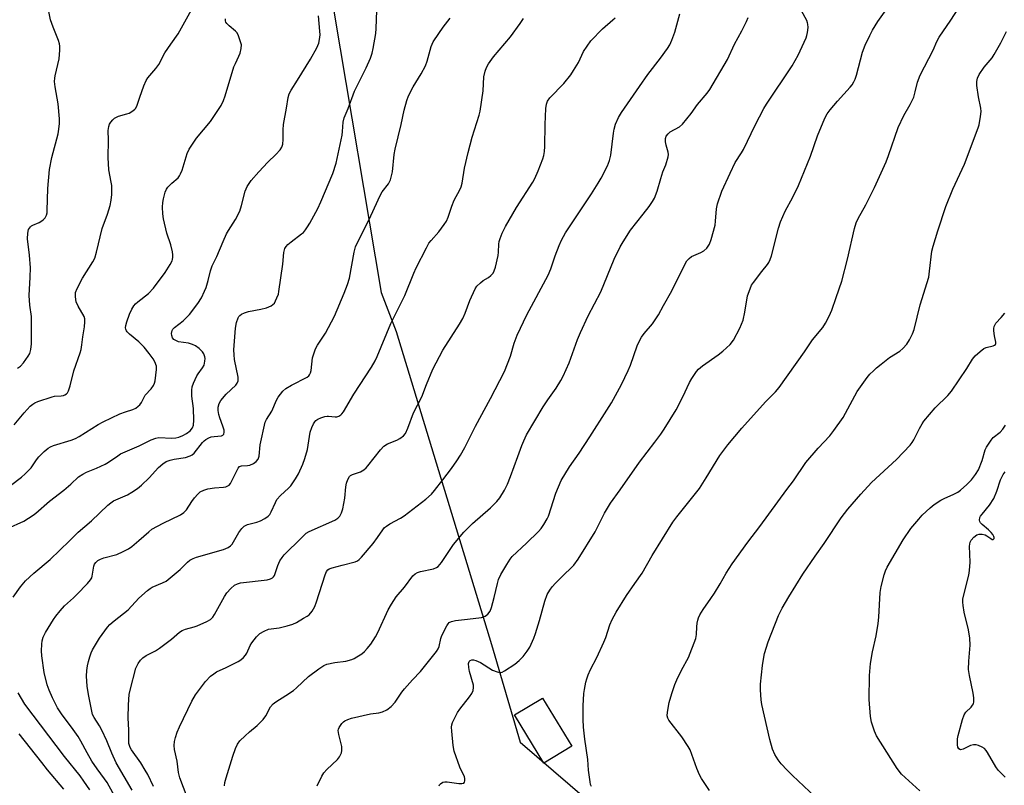
# Model space of a CAD drawing. Units: inches. Extents: x 1309763 to 1315764, y 533447 to 537448.
# Drawn here: x 1311658 to 1312003, y 535995 to 536263 of the extents above; entities that cross this region are included whole.
import ezdxf

# ---------------------------------------------------------------- set-up
doc = ezdxf.new("R2010")
doc.units = ezdxf.units.IN
doc.header["$MEASUREMENT"] = 0
for name, color, linetype in [('BLDG-Footprint', 5, 'Continuous'), ('NTRL-Trees', 3, 'Continuous'), ('Undefined', 1, 'Continuous')]:
    doc.layers.add(name, color=color, linetype=linetype)

msp = doc.modelspace()

# ---------------------------------------------------------------- linework, layer by layer
at = {"layer": 'BLDG-Footprint', "elevation": 485.76}
msp.add_lwpolyline([(1311851.42, 536008.35), (1311841.66, 536002.43), (1311831.42, 536019.31), (1311841.18, 536025.23)], close=True, dxfattribs=at)
at = {"layer": 'NTRL-Trees'}
msp.add_polyline3d([(1312170.96, 536744.28, 0), (1312158.78, 536733.54, 0), (1312113.85, 536693.94, 0), (1312103.13, 536684.49, 0), (1312020.47, 536649.46, 0), (1312008.49, 536639.59, 0), (1311986.71, 536621.63, 0), (1311949.65, 536591.08, 0), (1311862.15, 536554.24, 0), (1311836.97, 536530.34, 0), (1311817.82, 536502.31, 0), (1311815.92, 536432.31, 0), (1311773.19, 536324.43, 0), (1311768.29, 536264.89, 0), (1311784.73, 536167.1, 0), (1311790, 536153.51, 0), (1311823.35, 536043.94, 0), (1311833.33, 536009.78, 0), (1311856.68, 535989.77, 0)], dxfattribs=at)
at = {"layer": 'Undefined'}
for points, elevation in [([(1311858.37, 535994.25), (1311858.02, 535995.02), (1311857.81, 535995.87), (1311857.33, 536000), (1311857.04, 536003.69), (1311856.01, 536010.81), (1311855.56, 536015.1), (1311855.45, 536017.74), (1311855.36, 536022.47), (1311855.62, 536026.78), (1311855.83, 536028.22), (1311856.38, 536030.79), (1311856.69, 536031.92), (1311857.19, 536033.32), (1311858.02, 536035.21), (1311860.21, 536039.4), (1311862.64, 536044.82), (1311863.29, 536046.46), (1311864.77, 536050.83), (1311865.58, 536052.71), (1311866.95, 536055.33), (1311870.58, 536061.06), (1311873.46, 536065.36), (1311876.06, 536068.96), (1311879.51, 536075.06), (1311886.84, 536086.81), (1311888.15, 536088.65), (1311896.14, 536098.59), (1311898.5, 536102.29), (1311903.27, 536110.07), (1311904.26, 536111.53), (1311906.05, 536113.87), (1311910.89, 536119.69), (1311919.24, 536128.94), (1311922.7, 536132.42), (1311924.02, 536133.86), (1311932.85, 536146.43), (1311935.64, 536150.59), (1311939.24, 536154.94), (1311940.24, 536156.36), (1311941.48, 536158.88), (1311942.37, 536160.99), (1311943.98, 536165.37), (1311945.9, 536171.16), (1311947.91, 536178.82), (1311950.4, 536189.51), (1311950.99, 536191.46), (1311951.67, 536192.98), (1311954.36, 536197.76), (1311957.39, 536203.91), (1311961.45, 536212.83), (1311962.28, 536215.02), (1311965.59, 536224.88), (1311967.62, 536229.11), (1311969.83, 536232.93), (1311971.09, 536235.51), (1311971.62, 536237.31), (1311972.37, 536240.7), (1311973.28, 536243.19), (1311977.89, 536251.93), (1311979.18, 536254.96), (1311979.97, 536256.54), (1311984.05, 536262.46), (1311990.28, 536272.11)], 486), ([(1311657.45, 536140.61), (1311658.54, 536141.36), (1311659.61, 536142.51), (1311661.23, 536144.86), (1311661.77, 536145.85), (1311662.15, 536147.17), (1311662.35, 536149.12), (1311662.42, 536157.53), (1311662.34, 536158.7), (1311661.84, 536162.69), (1311661.58, 536166.06), (1311661.94, 536172.52), (1311661.97, 536175.79), (1311661.69, 536180.21), (1311660.96, 536185.9), (1311661.03, 536187.86), (1311661.34, 536189.19), (1311661.97, 536190.1), (1311662.4, 536190.46), (1311662.89, 536190.74), (1311665.07, 536191.59), (1311666.01, 536192.16), (1311666.62, 536192.66), (1311667.16, 536193.24), (1311667.62, 536194.19), (1311667.8, 536194.99), (1311667.88, 536195.87), (1311668.05, 536203.56), (1311668.63, 536210.19), (1311669.51, 536214.41), (1311671.7, 536222.64), (1311671.99, 536224.3), (1311672.19, 536226.22), (1311672.14, 536227.95), (1311671.66, 536233.19), (1311670.6, 536239.06), (1311670.47, 536241.02), (1311670.54, 536242.12), (1311670.68, 536242.98), (1311672.02, 536248.95), (1311672.34, 536251.88), (1311672.34, 536253.33), (1311672.15, 536254.18), (1311671.78, 536255.31), (1311669.95, 536259.93), (1311669.02, 536262.6), (1311667.69, 536268.96)], 462), ([(1311655.96, 536060.49), (1311658.58, 536064.12), (1311660.26, 536066.21), (1311663.14, 536068.94), (1311668.96, 536073.76), (1311675.65, 536080.21), (1311678.7, 536083.3), (1311683.4, 536087.29), (1311689.07, 536092.72), (1311690.13, 536093.58), (1311691.05, 536094.19), (1311695.98, 536096.36), (1311697.53, 536097.25), (1311699.52, 536098.56), (1311700.84, 536099.68), (1311703.54, 536102.25), (1311706.85, 536105.94), (1311708.34, 536107.22), (1311709.5, 536107.97), (1311710.85, 536108.47), (1311712.26, 536108.81), (1311716.22, 536109.36), (1311717.86, 536109.93), (1311718.62, 536110.35), (1311719.25, 536110.89), (1311722.16, 536114.63), (1311722.74, 536115.22), (1311723.42, 536115.73), (1311724.41, 536116.29), (1311725.19, 536116.61), (1311726.26, 536116.81), (1311728.89, 536117.02), (1311729.28, 536117.2), (1311729.69, 536117.61), (1311729.83, 536118.24), (1311729.74, 536119.01), (1311729.36, 536120.35), (1311728.25, 536123.33), (1311727.91, 536124.44), (1311727.66, 536125.87), (1311727.7, 536126.99), (1311728.03, 536128.35), (1311728.6, 536129.33), (1311730.53, 536131.52), (1311733.88, 536134.76), (1311734.37, 536135.43), (1311734.64, 536136.19), (1311734.73, 536136.73), (1311734.71, 536137.55), (1311733.45, 536143.69), (1311733.26, 536145.38), (1311733.18, 536147.06), (1311733.75, 536154.67), (1311734.13, 536156.68), (1311734.63, 536158.33), (1311734.9, 536158.8), (1311735.25, 536159.15), (1311735.89, 536159.59), (1311736.85, 536160.06), (1311738.25, 536160.46), (1311742.67, 536161.29), (1311744.63, 536161.83), (1311746.22, 536162.46), (1311746.84, 536162.91), (1311747.36, 536163.45), (1311747.8, 536164.18), (1311748.26, 536165.23), (1311748.75, 536166.59), (1311748.96, 536167.44), (1311750.35, 536177.08), (1311750.67, 536181.14), (1311751.07, 536182.51), (1311751.49, 536183.25), (1311752.07, 536183.9), (1311753.22, 536184.85), (1311756.88, 536187.61), (1311757.5, 536188.18), (1311758.2, 536189.01), (1311758.99, 536190.12), (1311759.74, 536191.35), (1311762.52, 536196.55), (1311763.66, 536198.86), (1311767.79, 536208.79), (1311768.95, 536212.36), (1311771.03, 536222.18), (1311771.21, 536223.45), (1311771.45, 536226.79), (1311771.79, 536228.31), (1311773.15, 536231.48), (1311775.44, 536237.57), (1311779.5, 536245.7), (1311780.98, 536249.19), (1311781.58, 536250.83), (1311781.96, 536252.54), (1311782.86, 536257.73), (1311783, 536259.51), (1311783.23, 536265.81)], 470), ([(1311656.35, 536120.89), (1311659.75, 536125.07), (1311661.94, 536127.37), (1311662.8, 536128.1), (1311663.49, 536128.53), (1311664.53, 536128.95), (1311669.58, 536130.68), (1311670.45, 536130.85), (1311672.73, 536130.97), (1311673.54, 536131.11), (1311674, 536131.3), (1311674.61, 536131.72), (1311674.94, 536132.07), (1311675.33, 536132.79), (1311675.85, 536134.44), (1311677.2, 536139.71), (1311679.4, 536146.08), (1311679.7, 536147.17), (1311680.03, 536148.81), (1311680.29, 536151.66), (1311680.89, 536155.14), (1311681.09, 536156.86), (1311681.08, 536157.98), (1311680.85, 536158.79), (1311678.75, 536162.34), (1311678.03, 536163.93), (1311677.73, 536165.67), (1311677.72, 536166.44), (1311677.82, 536167.19), (1311678.34, 536168.53), (1311680.26, 536172.2), (1311683.86, 536177.92), (1311684.52, 536179.19), (1311685.17, 536181.31), (1311687.08, 536189.48), (1311688.92, 536194.5), (1311689.84, 536197.55), (1311690.23, 536199.5), (1311690.43, 536201.45), (1311690.44, 536204.53), (1311690.29, 536205.69), (1311689.45, 536210.04), (1311689.14, 536214.35), (1311689.31, 536220.43), (1311689.16, 536223.86), (1311689.4, 536225.26), (1311689.7, 536226.06), (1311690.11, 536226.76), (1311690.81, 536227.55), (1311691.47, 536228.09), (1311692.76, 536228.79), (1311695.77, 536229.64), (1311696.57, 536229.93), (1311697.82, 536230.7), (1311698.48, 536231.26), (1311698.85, 536231.69), (1311699.34, 536232.71), (1311700.23, 536235.52), (1311701.65, 536239.47), (1311702.48, 536241.37), (1311703.13, 536242.29), (1311705.85, 536245.55), (1311706.87, 536246.91), (1311709.03, 536250.96), (1311711.13, 536254.04), (1311713.75, 536257.68), (1311718.35, 536266.02)], 464), ([(1311717.83, 535988.09), (1311714.22, 535997.35), (1311713.81, 535999.18), (1311713.33, 536003.19), (1311712.4, 536007.19), (1311712.33, 536008.62), (1311712.46, 536010.06), (1311712.79, 536011.41), (1311713.39, 536013.28), (1311714.19, 536015.13), (1311718.49, 536024.14), (1311719.75, 536026.33), (1311720.77, 536027.77), (1311723.31, 536031.05), (1311725, 536032.84), (1311726.16, 536033.73), (1311727.15, 536034.37), (1311730.51, 536035.95), (1311734.67, 536038.07), (1311735.67, 536038.66), (1311736.53, 536039.39), (1311737.28, 536040.23), (1311737.76, 536040.91), (1311738.88, 536043.64), (1311739.42, 536044.61), (1311741.06, 536046.65), (1311741.66, 536047.29), (1311742.31, 536047.84), (1311743.76, 536048.68), (1311745.3, 536049.31), (1311749.08, 536049.8), (1311751.85, 536050.51), (1311753.76, 536051.1), (1311755.06, 536051.71), (1311757.6, 536053.13), (1311758.83, 536053.87), (1311759.51, 536054.39), (1311760.55, 536055.64), (1311761.52, 536057.31), (1311762.1, 536058.93), (1311765.08, 536068.37), (1311765.6, 536069.53), (1311766.01, 536070.09), (1311766.53, 536070.47), (1311767.53, 536070.85), (1311771.11, 536071.71), (1311775.62, 536072.92), (1311776.41, 536073.25), (1311777.06, 536073.7), (1311777.86, 536074.53), (1311781.95, 536079.29), (1311783.44, 536081.37), (1311785.26, 536084.13), (1311785.93, 536084.92), (1311786.58, 536085.43), (1311787.76, 536086.19), (1311791.49, 536088.19), (1311792.72, 536088.98), (1311800.31, 536094.82), (1311802.3, 536096.54), (1311803.44, 536097.84), (1311806.31, 536101.56), (1311809.34, 536105.61), (1311811.21, 536108.26), (1311812.48, 536110.2), (1311814.05, 536112.91), (1311817.72, 536120.4), (1311822.98, 536130.06), (1311827.85, 536139.48), (1311830, 536144.88), (1311831.31, 536149.4), (1311832.32, 536152.26), (1311835.75, 536159.32), (1311843.21, 536173.21), (1311844.08, 536175.43), (1311845.61, 536180), (1311847.01, 536183.58), (1311847.88, 536185.42), (1311849.24, 536187.98), (1311850.13, 536189.43), (1311858.33, 536201.67), (1311860.66, 536205.34), (1311861.67, 536207.1), (1311863.92, 536211.49), (1311864.63, 536213.32), (1311865.13, 536215.2), (1311865.99, 536222.92), (1311866.22, 536224.35), (1311866.76, 536226), (1311867.74, 536228.41), (1311868.8, 536230.14), (1311875.15, 536239.18), (1311878.02, 536243.41), (1311882.52, 536249.17), (1311884.96, 536252.56), (1311885.75, 536253.81), (1311886.46, 536255.45), (1311887.46, 536258.21), (1311889.21, 536264.63)], 478), ([(1311762.29, 535994.51), (1311764, 535997.87), (1311764.72, 535999.11), (1311765.66, 536000.19), (1311769.48, 536003.73), (1311770.13, 536004.62), (1311770.63, 536005.58), (1311770.81, 536006.08), (1311770.94, 536006.9), (1311770.93, 536008.29), (1311769.89, 536012.49), (1311769.71, 536013.86), (1311769.79, 536014.39), (1311770, 536014.9), (1311770.92, 536016.36), (1311771.51, 536016.96), (1311771.97, 536017.26), (1311773.01, 536017.7), (1311774.37, 536018.15), (1311781.01, 536019.76), (1311783.92, 536020.1), (1311785.21, 536020.42), (1311786.69, 536021.07), (1311788.25, 536022.33), (1311789.65, 536023.8), (1311792, 536027.26), (1311792.91, 536028.44), (1311795.65, 536031.57), (1311798.48, 536034.52), (1311804.07, 536041.47), (1311804.67, 536042.47), (1311805, 536043.27), (1311805.59, 536046.07), (1311805.95, 536047.16), (1311807.7, 536050.54), (1311808.17, 536051.24), (1311808.55, 536051.63), (1311809.28, 536052.02), (1311810.69, 536052.38), (1311814.99, 536052.78), (1311819.88, 536053.44), (1311821.16, 536053.9), (1311822.02, 536054.53), (1311822.84, 536055.6), (1311823.37, 536056.95), (1311824.3, 536060.36), (1311825.39, 536065.32), (1311825.8, 536066.72), (1311826.65, 536068.49), (1311828.65, 536071.96), (1311829.89, 536073.84), (1311830.6, 536074.73), (1311835.63, 536079.45), (1311839.78, 536083.47), (1311840.74, 536084.53), (1311841.68, 536085.93), (1311842.81, 536087.9), (1311843.3, 536088.93), (1311845.86, 536096.91), (1311847.69, 536101.33), (1311850.62, 536106.1), (1311853.97, 536110.95), (1311857.75, 536116.66), (1311863.72, 536125.91), (1311865.3, 536128.59), (1311868.81, 536134.96), (1311871.17, 536139.86), (1311871.94, 536141.75), (1311874.33, 536148.44), (1311875.01, 536150), (1311875.78, 536151.49), (1311876.74, 536152.82), (1311879.63, 536156.16), (1311881.75, 536159.31), (1311883.49, 536162.59), (1311886.4, 536167.72), (1311890.99, 536176.93), (1311891.71, 536178.21), (1311892.46, 536179.04), (1311893.37, 536179.69), (1311896.61, 536181.16), (1311897.62, 536181.74), (1311898.64, 536182.71), (1311899.64, 536184.07), (1311900.25, 536185.74), (1311901.59, 536190.65), (1311901.77, 536192.05), (1311902.06, 536196.43), (1311902.4, 536198.15), (1311903.92, 536202.54), (1311906.82, 536208.94), (1311908.65, 536212.65), (1311910.87, 536215.98), (1311911.57, 536217.14), (1311915.58, 536225.7), (1311918.66, 536231.48), (1311919.6, 536232.99), (1311928.6, 536246.41), (1311930.66, 536250.14), (1311933.44, 536256.2), (1311933.72, 536257.02), (1311933.93, 536258.14), (1311934.09, 536259.86), (1311934.08, 536260.99), (1311933.96, 536261.54), (1311933.64, 536262.34), (1311931.86, 536265.71)], 482), ([(1311804.99, 535994.47), (1311805.17, 535994.9), (1311805.47, 535995.26), (1311806.26, 535995.79), (1311806.98, 535995.94), (1311807.8, 535995.92), (1311811.88, 535995.36), (1311812.98, 535995.3), (1311813.63, 535995.48), (1311813.89, 535995.83), (1311814.03, 535996.31), (1311814.05, 535997.11), (1311813.89, 535997.65), (1311812.22, 536001.04), (1311810.24, 536006.66), (1311809.93, 536008.67), (1311809.4, 536013.63), (1311809.32, 536015.07), (1311809.43, 536015.91), (1311809.71, 536016.72), (1311811.38, 536020.14), (1311812.21, 536021.33), (1311815.68, 536025.66), (1311816.48, 536026.87), (1311816.94, 536027.89), (1311817.08, 536028.91), (1311817, 536029.73), (1311815.65, 536034.52), (1311815.37, 536035.93), (1311815.32, 536037.29), (1311815.53, 536037.99), (1311815.82, 536038.35), (1311816.47, 536038.63), (1311816.99, 536038.62), (1311817.81, 536038.41), (1311819.44, 536037.69), (1311823.69, 536034.96), (1311825.28, 536034.36), (1311826.08, 536034.2), (1311826.61, 536034.2), (1311827.12, 536034.33), (1311827.88, 536034.7), (1311831.55, 536037.07), (1311833.07, 536038.37), (1311834.45, 536039.79), (1311835.8, 536041.59), (1311836.72, 536042.99), (1311838.14, 536046.17), (1311838.74, 536047.82), (1311840.14, 536052.33), (1311841.96, 536059.11), (1311842.85, 536061.41), (1311843.72, 536062.93), (1311844.59, 536064.14), (1311845.71, 536065.4), (1311847.67, 536067.43), (1311852.09, 536071.78), (1311853.69, 536073.86), (1311859.56, 536083.4), (1311860.81, 536085.72), (1311862.84, 536089.96), (1311864.97, 536093.46), (1311868.35, 536098.08), (1311875.15, 536107.73), (1311880.51, 536114.75), (1311882.61, 536117.61), (1311883.75, 536119.34), (1311887.94, 536126.12), (1311890.28, 536130.64), (1311892.56, 536135.63), (1311893.44, 536137.09), (1311895.04, 536139.45), (1311895.78, 536140.32), (1311897.11, 536141.46), (1311902.66, 536145.32), (1311904.29, 536146.58), (1311906.88, 536149), (1311907.97, 536150.42), (1311910.27, 536154.69), (1311911.35, 536157.43), (1311912.01, 536160.21), (1311912.96, 536165.96), (1311913.79, 536168.37), (1311914.36, 536169.65), (1311914.98, 536170.64), (1311917.87, 536174.45), (1311919.92, 536176.99), (1311920.38, 536177.68), (1311920.86, 536178.63), (1311921.31, 536179.98), (1311923.76, 536189.61), (1311924.48, 536191.84), (1311926.1, 536195.65), (1311928.76, 536200.52), (1311930.75, 536204.61), (1311934.95, 536214.83), (1311937.36, 536221.98), (1311940.03, 536228.12), (1311940.82, 536229.68), (1311941.8, 536231.11), (1311944.44, 536234.11), (1311948.88, 536238.93), (1311949.59, 536239.85), (1311950.14, 536240.8), (1311950.58, 536241.83), (1311951.01, 536243.2), (1311953.15, 536251.26), (1311954.06, 536253.66), (1311955.69, 536257.09), (1311956.67, 536258.9), (1311958.5, 536261.93), (1311962.06, 536266.92)], 484), ([(1311653.94, 536084.53), (1311659.71, 536087.09), (1311662.94, 536089.21), (1311663.87, 536089.93), (1311668.62, 536094.1), (1311673.74, 536097.92), (1311676.11, 536100.07), (1311678.8, 536102.68), (1311680.28, 536103.63), (1311681.6, 536104.25), (1311685.16, 536105.65), (1311688.15, 536107.02), (1311689.37, 536107.74), (1311692.59, 536110.02), (1311693.57, 536110.63), (1311700.05, 536113.48), (1311704.25, 536115.62), (1311705.85, 536116.18), (1311706.96, 536116.39), (1311711.42, 536116.17), (1311712.82, 536116.28), (1311713.93, 536116.5), (1311715.31, 536117.05), (1311716.61, 536117.77), (1311717.89, 536118.77), (1311718.74, 536119.74), (1311719.11, 536120.67), (1311719.2, 536122.42), (1311719.04, 536126.52), (1311718.51, 536130.83), (1311718.47, 536132.91), (1311718.58, 536134.08), (1311719.02, 536135.39), (1311720.22, 536137.95), (1311720.66, 536138.67), (1311722.21, 536140.75), (1311722.75, 536141.73), (1311723.08, 536143.16), (1311723.12, 536144.04), (1311723.05, 536144.6), (1311722.67, 536145.66), (1311722.22, 536146.37), (1311721.05, 536147.53), (1311719.72, 536148.51), (1311718.67, 536148.96), (1311717.3, 536149.38), (1311713.81, 536149.93), (1311712.83, 536150.3), (1311712.19, 536150.72), (1311711.73, 536151.32), (1311711.46, 536152.05), (1311711.4, 536152.81), (1311711.6, 536153.81), (1311711.83, 536154.27), (1311712.37, 536154.91), (1311715.41, 536157.28), (1311717.7, 536159.46), (1311720.58, 536163.29), (1311721.8, 536165.27), (1311722.92, 536167.57), (1311723.44, 536168.9), (1311724.18, 536171.37), (1311724.98, 536174.7), (1311725.61, 536176.52), (1311727.26, 536179.77), (1311729.45, 536185.03), (1311730.65, 536187.62), (1311731.34, 536188.85), (1311733.8, 536192.69), (1311735.23, 536195.64), (1311735.86, 536197.58), (1311737.19, 536202.65), (1311737.49, 536203.46), (1311737.88, 536204.21), (1311739.29, 536206.32), (1311741.88, 536209.4), (1311745.08, 536212.79), (1311747.83, 536215.37), (1311749.33, 536217.09), (1311749.94, 536218.01), (1311750.26, 536219.04), (1311750.49, 536220.67), (1311750.42, 536224.02), (1311750.54, 536225.94), (1311751.65, 536231.62), (1311752.18, 536235.32), (1311752.52, 536236.64), (1311753.18, 536237.94), (1311755.43, 536241.43), (1311760, 536248.84), (1311762.21, 536252.74), (1311762.92, 536254.34), (1311763.2, 536255.7), (1311763.37, 536257.35), (1311763.31, 536258.54), (1311762.75, 536263.89)], 468), ([(1311654.97, 536099.59), (1311658.9, 536102.57), (1311660.21, 536103.74), (1311662.22, 536105.82), (1311664.09, 536108.58), (1311664.95, 536109.67), (1311666.86, 536111.56), (1311668.21, 536112.72), (1311669.01, 536113.19), (1311670.06, 536113.6), (1311676.2, 536115.46), (1311677.82, 536116.08), (1311679.09, 536116.78), (1311685.71, 536120.97), (1311687.41, 536121.94), (1311693.33, 536124.63), (1311695.22, 536125.37), (1311697.85, 536126.22), (1311698.83, 536126.7), (1311699.72, 536127.32), (1311700.28, 536127.86), (1311700.84, 536128.7), (1311702.16, 536131.21), (1311704.23, 536133.45), (1311705.05, 536134.62), (1311705.39, 536135.39), (1311705.59, 536136.22), (1311706.14, 536140.25), (1311706.09, 536141.36), (1311705.57, 536142.86), (1311704.92, 536143.97), (1311703.59, 536145.85), (1311701.75, 536148.06), (1311699.88, 536149.87), (1311696.65, 536152.53), (1311695.85, 536153.32), (1311695.56, 536153.77), (1311695.38, 536154.26), (1311695.31, 536154.77), (1311695.4, 536155.55), (1311695.75, 536156.89), (1311696.66, 536159.54), (1311697.46, 536161.27), (1311698.18, 536162.48), (1311698.73, 536163.13), (1311699.59, 536163.91), (1311703.3, 536166.82), (1311705.05, 536168.61), (1311709.15, 536174.13), (1311710.86, 536176.91), (1311711.55, 536178.21), (1311711.73, 536178.73), (1311711.85, 536179.5), (1311711.84, 536180.29), (1311711.68, 536181.36), (1311711.07, 536183.82), (1311709.77, 536187.94), (1311708.61, 536192.9), (1311708.31, 536194.66), (1311708.22, 536197.02), (1311708.29, 536198.6), (1311708.56, 536199.95), (1311709.19, 536202.21), (1311709.64, 536203.27), (1311710.13, 536203.94), (1311711.52, 536205.35), (1311713.68, 536207.27), (1311714.2, 536207.93), (1311714.56, 536208.67), (1311715.04, 536209.99), (1311716.85, 536215.73), (1311717.58, 536217.28), (1311720.16, 536221.17), (1311725.01, 536226.93), (1311727.85, 536231.13), (1311728.77, 536232.63), (1311729.61, 536234.35), (1311730.19, 536235.94), (1311733.19, 536246.06), (1311733.71, 536247.28), (1311734.96, 536249.79), (1311735.36, 536250.84), (1311735.76, 536252.47), (1311735.8, 536253.76), (1311735.55, 536254.84), (1311734.77, 536256.97), (1311734.28, 536257.98), (1311733.76, 536258.63), (1311731.54, 536260.5), (1311730.73, 536261.32), (1311730.42, 536261.77), (1311730.23, 536262.24), (1311730.26, 536262.88)], 466), ([(1311695.34, 535983.79), (1311688.83, 535995.63), (1311687.94, 535996.97), (1311685.34, 536000.45), (1311683.51, 536003.1), (1311681.8, 536006.04), (1311679.65, 536010.14), (1311678.69, 536011.74), (1311676.95, 536014.25), (1311672.89, 536019.72), (1311671.52, 536021.81), (1311669.72, 536025.26), (1311668.56, 536027.94), (1311667.88, 536029.91), (1311666.78, 536034.18), (1311665.97, 536040.04), (1311665.85, 536041.79), (1311665.93, 536044.1), (1311666.09, 536045.23), (1311666.5, 536046.58), (1311667.27, 536048.15), (1311670.07, 536052.73), (1311670.93, 536053.93), (1311672.41, 536055.76), (1311673.94, 536057.5), (1311677.03, 536060.25), (1311678.24, 536061.44), (1311681.98, 536065.33), (1311683.07, 536066.62), (1311683.43, 536067.31), (1311683.59, 536067.87), (1311684.17, 536071.4), (1311684.44, 536072.08), (1311684.88, 536072.71), (1311685.63, 536073.4), (1311686.51, 536073.88), (1311687.64, 536074.25), (1311692.25, 536075.5), (1311694.43, 536076.48), (1311696.27, 536077.46), (1311697.46, 536078.3), (1311699.98, 536080.31), (1311703.39, 536083.44), (1311704.5, 536084.29), (1311708.41, 536086.43), (1311714.51, 536089.38), (1311715.72, 536090.11), (1311716.64, 536091.1), (1311718.53, 536094.06), (1311719.38, 536095.26), (1311720.52, 536096.62), (1311721.39, 536097.37), (1311722.71, 536098.03), (1311724.11, 536098.48), (1311726.42, 536098.79), (1311729.51, 536099.01), (1311730.33, 536099.17), (1311731.09, 536099.46), (1311731.52, 536099.74), (1311732.01, 536100.36), (1311734.28, 536104.93), (1311734.7, 536105.64), (1311735.2, 536106.22), (1311735.84, 536106.5), (1311737.92, 536106.6), (1311738.72, 536106.75), (1311740.03, 536107.33), (1311740.97, 536107.97), (1311741.67, 536108.83), (1311742.04, 536109.83), (1311742.37, 536113.79), (1311744.12, 536121.76), (1311744.58, 536122.75), (1311746.42, 536125.67), (1311748.15, 536129.43), (1311748.71, 536130.46), (1311750.29, 536132.57), (1311751.31, 536133.58), (1311753.31, 536134.74), (1311758.88, 536137.56), (1311759.43, 536138), (1311759.7, 536138.38), (1311759.99, 536139.03), (1311760.19, 536139.83), (1311760.75, 536144.29), (1311761.16, 536145.72), (1311761.77, 536147.4), (1311762.44, 536148.69), (1311765.23, 536152.96), (1311768.39, 536158.87), (1311771.8, 536166.91), (1311772.93, 536169.9), (1311773.59, 536172.14), (1311775.27, 536181.26), (1311775.79, 536183.09), (1311781.16, 536194.01), (1311784.37, 536201.08), (1311785.13, 536202.35), (1311787.27, 536205.21), (1311787.97, 536206.57), (1311788.39, 536207.97), (1311788.69, 536209.4), (1311789.33, 536215.45), (1311789.67, 536217.35), (1311791.75, 536225.96), (1311792.78, 536230.96), (1311793.73, 536234.28), (1311794.32, 536235.91), (1311795.89, 536239.13), (1311798.74, 536243.67), (1311800.26, 536246.44), (1311800.85, 536248.09), (1311802.23, 536253.19), (1311802.93, 536254.82), (1311804.89, 536257.82), (1311806.41, 536259.99), (1311808.88, 536263.19)], 472), ([(1311697.54, 535992.99), (1311692.02, 536002.53), (1311690.47, 536005.94), (1311688.73, 536010.23), (1311686.99, 536013.96), (1311686.17, 536015.52), (1311684.28, 536018.43), (1311683.76, 536019.53), (1311683.34, 536021.18), (1311682.3, 536026.44), (1311681.86, 536029.36), (1311681.61, 536032.86), (1311681.74, 536034.84), (1311681.96, 536036.54), (1311682.27, 536037.98), (1311682.77, 536039.66), (1311683.25, 536041.02), (1311683.74, 536042.09), (1311686.16, 536046.14), (1311688.96, 536050.09), (1311689.73, 536050.93), (1311691.24, 536052.24), (1311696.22, 536056.16), (1311699.96, 536060.24), (1311703.01, 536062.89), (1311703.92, 536063.59), (1311704.61, 536064), (1311708.25, 536065.5), (1311709.48, 536066.18), (1311714.38, 536070.24), (1311716.99, 536072.79), (1311717.83, 536073.47), (1311718.97, 536074.12), (1311720.07, 536074.53), (1311729.61, 536077.24), (1311730.43, 536077.52), (1311731.17, 536077.88), (1311732.03, 536078.5), (1311732.58, 536079.12), (1311734.93, 536083.16), (1311735.97, 536084.55), (1311736.76, 536085.35), (1311737.21, 536085.64), (1311737.95, 536085.93), (1311741.26, 536086.8), (1311742.53, 536087.25), (1311744.04, 536088.04), (1311745.19, 536088.87), (1311745.72, 536089.48), (1311746.27, 536090.42), (1311747.72, 536093.71), (1311748.25, 536094.67), (1311749.49, 536096.1), (1311752.27, 536098.68), (1311753.07, 536099.53), (1311754.78, 536101.96), (1311755.8, 536103.73), (1311757.35, 536107.09), (1311758.06, 536109), (1311758.93, 536112.17), (1311759.89, 536118.32), (1311760.48, 536119.94), (1311761.1, 536121.22), (1311761.53, 536121.94), (1311761.88, 536122.34), (1311762.57, 536122.8), (1311763.62, 536123.27), (1311765, 536123.74), (1311765.84, 536123.91), (1311766.34, 536123.92), (1311768.61, 536123.64), (1311769.18, 536123.64), (1311769.95, 536123.87), (1311770.64, 536124.3), (1311771.01, 536124.7), (1311771.5, 536125.4), (1311775.12, 536131.62), (1311781.39, 536141.05), (1311782.62, 536143.22), (1311783.38, 536144.74), (1311788.16, 536156.3), (1311793.01, 536166.13), (1311796.13, 536173.88), (1311796.97, 536175.75), (1311800.61, 536182.82), (1311801.46, 536184.35), (1311802.17, 536185.28), (1311804.91, 536188.35), (1311806.79, 536190.92), (1311807.58, 536192.13), (1311808.16, 536193.46), (1311809.45, 536197.32), (1311810.25, 536199.46), (1311812.24, 536203.09), (1311812.72, 536204.12), (1311813.06, 536205.45), (1311813.83, 536210.62), (1311815.12, 536216.14), (1311816.52, 536221.45), (1311819.01, 536229.14), (1311819.4, 536230.56), (1311820.44, 536237.66), (1311820.69, 536242.63), (1311821.1, 536244.57), (1311821.55, 536245.9), (1311822.26, 536247.11), (1311824.07, 536249.65), (1311829.95, 536256.58), (1311833.39, 536261.28), (1311834.51, 536262.97)], 474), ([(1311705.04, 535994.31), (1311703.03, 535998.52), (1311702.19, 536000.04), (1311700.67, 536002.53), (1311697.36, 536007.17), (1311696.92, 536007.92), (1311696.61, 536008.67), (1311696.46, 536009.3), (1311696.39, 536010.17), (1311696.41, 536014.02), (1311696.25, 536018.3), (1311696.31, 536022.85), (1311696.6, 536026.53), (1311696.87, 536027.95), (1311698.91, 536035.69), (1311699.65, 536037.27), (1311700.47, 536038.46), (1311701.31, 536039.26), (1311702.49, 536040.12), (1311705.72, 536041.77), (1311707.17, 536042.71), (1311711.41, 536045.85), (1311714.18, 536048.28), (1311715.05, 536048.9), (1311716.26, 536049.39), (1311719.28, 536050.16), (1311720.36, 536050.53), (1311723.77, 536052.05), (1311724.99, 536052.76), (1311725.79, 536053.56), (1311726.46, 536054.51), (1311729.96, 536060.78), (1311730.75, 536062.04), (1311732.1, 536063.56), (1311733.41, 536064.68), (1311734.43, 536065.23), (1311735.51, 536065.6), (1311744.89, 536066.63), (1311746, 536066.9), (1311746.7, 536067.31), (1311747.08, 536067.69), (1311747.36, 536068.14), (1311748.54, 536071.65), (1311749.29, 536073.22), (1311750.03, 536074.45), (1311750.77, 536075.36), (1311752.6, 536077.27), (1311754.96, 536079.41), (1311757.64, 536082.14), (1311758.54, 536082.89), (1311759.55, 536083.48), (1311768.55, 536087.53), (1311769.52, 536088.15), (1311770.26, 536088.9), (1311770.9, 536090), (1311771.28, 536091.41), (1311771.97, 536095.14), (1311772.35, 536099.12), (1311772.57, 536100.44), (1311773.02, 536101.75), (1311773.6, 536102.71), (1311773.99, 536103.09), (1311774.72, 536103.5), (1311777.46, 536104.39), (1311778.67, 536105.09), (1311779.52, 536105.83), (1311780.11, 536106.48), (1311784.46, 536112.09), (1311785.62, 536113.35), (1311786.9, 536114.19), (1311790.19, 536115.49), (1311791.21, 536116), (1311792.49, 536116.97), (1311793.19, 536117.82), (1311794.1, 536119.65), (1311796.02, 536125.05), (1311799.01, 536130.59), (1311800.55, 536134.9), (1311802.86, 536140.3), (1311806.35, 536147), (1311812.1, 536156.1), (1311813.25, 536158.08), (1311814.1, 536159.86), (1311815.7, 536164.29), (1311817.61, 536168.44), (1311818.24, 536169.37), (1311819.52, 536170.58), (1311820.45, 536171.3), (1311822.27, 536172.44), (1311823.11, 536173.08), (1311823.86, 536173.94), (1311824.3, 536174.67), (1311824.75, 536176.05), (1311825.65, 536180.07), (1311825.79, 536181.2), (1311825.9, 536184), (1311826.04, 536185.02), (1311826.35, 536186.07), (1311827.11, 536187.9), (1311828.24, 536190.23), (1311832.04, 536196.93), (1311837.84, 536205.75), (1311838.52, 536207.03), (1311839.71, 536209.67), (1311841.32, 536213.95), (1311841.62, 536215.05), (1311841.85, 536216.42), (1311841.96, 536218.18), (1311842.13, 536225.95), (1311842.39, 536231.58), (1311842.55, 536233.04), (1311842.93, 536234.1), (1311843.75, 536235.25), (1311848.6, 536240.28), (1311851.09, 536243.3), (1311852.06, 536244.78), (1311853.72, 536247.61), (1311855.55, 536251.42), (1311858.08, 536255.2), (1311862.12, 536259.41), (1311865.78, 536262.5), (1311866.59, 536263.3)], 476), ([(1311729.93, 535994.47), (1311730.08, 535995.63), (1311730.46, 535997.35), (1311732.77, 536004.87), (1311733.77, 536007.55), (1311734.46, 536009.1), (1311735.31, 536010.25), (1311737.13, 536012.06), (1311738.61, 536013.4), (1311741.32, 536015.59), (1311743.44, 536017.68), (1311744.42, 536019.06), (1311746.05, 536022.11), (1311746.97, 536023.2), (1311747.9, 536023.9), (1311751.38, 536026.09), (1311754, 536027.92), (1311755.1, 536028.86), (1311759.3, 536032.81), (1311762.89, 536035.5), (1311764.61, 536036.68), (1311765.66, 536037.13), (1311768.47, 536037.68), (1311772.38, 536038.09), (1311774.47, 536038.71), (1311775.22, 536039.03), (1311776.24, 536039.61), (1311777.95, 536040.76), (1311778.87, 536041.48), (1311779.85, 536042.53), (1311781.12, 536044.12), (1311782.79, 536046.63), (1311783.56, 536048.15), (1311787.2, 536056.11), (1311788.35, 536058.13), (1311790.03, 536060.67), (1311792.91, 536064.04), (1311795.77, 536067.98), (1311796.64, 536068.74), (1311797.41, 536069.14), (1311798.52, 536069.47), (1311803.04, 536070.5), (1311804.08, 536070.89), (1311804.69, 536071.32), (1311805.8, 536072.66), (1311810.07, 536078.92), (1311813.64, 536083.26), (1311816.69, 536086.29), (1311823, 536091.78), (1311825.19, 536094.02), (1311826.29, 536095.32), (1311827.94, 536098), (1311828.94, 536100.06), (1311830.01, 536102.74), (1311832.49, 536109.77), (1311833.93, 536113.62), (1311834.6, 536115.23), (1311835.61, 536117.28), (1311841.41, 536127.19), (1311842.99, 536129.63), (1311845.95, 536133.69), (1311847.6, 536136.32), (1311848.42, 536137.86), (1311850.48, 536142.49), (1311853.42, 536150.67), (1311854.42, 536153.12), (1311857.14, 536158.92), (1311861.56, 536167.4), (1311866.31, 536178.86), (1311868.32, 536183.07), (1311869.36, 536184.87), (1311871.93, 536188.91), (1311876.4, 536194.51), (1311878.51, 536197.29), (1311879.69, 536198.93), (1311880.38, 536200.18), (1311881.32, 536202.56), (1311882.56, 536207.05), (1311883.32, 536209.31), (1311884.37, 536211.86), (1311885.14, 536214.61), (1311885.25, 536215.44), (1311885.18, 536216.26), (1311884.45, 536218.74), (1311884.25, 536219.88), (1311884.26, 536221.02), (1311884.5, 536221.79), (1311885.11, 536222.65), (1311885.91, 536223.38), (1311889.06, 536225.08), (1311890.16, 536226.06), (1311893.23, 536229.73), (1311895.44, 536232.94), (1311898.78, 536236.94), (1311899.73, 536238.2), (1311905.89, 536248.68), (1311908.34, 536254.08), (1311910.88, 536258.65), (1311912.62, 536262.02), (1311913.2, 536263.34)], 480), ([(1311899.63, 535992.92), (1311896.82, 535997.14), (1311896.06, 535998.42), (1311895.18, 536000.55), (1311892.8, 536007.09), (1311892.2, 536008.31), (1311889.99, 536011.63), (1311885.42, 536017.45), (1311885, 536018.19), (1311884.8, 536018.96), (1311884.88, 536020.34), (1311885.55, 536023.72), (1311886.41, 536026.86), (1311887.45, 536029.99), (1311888.15, 536031.61), (1311889.84, 536035.03), (1311892.31, 536039.48), (1311894.78, 536046.06), (1311895.07, 536047.48), (1311895.18, 536050.11), (1311895.32, 536051.47), (1311895.51, 536052.54), (1311895.76, 536053.32), (1311896.27, 536054.33), (1311897.45, 536056.27), (1311900.1, 536060.02), (1311901.37, 536061.98), (1311903.36, 536065.23), (1311905.4, 536068.91), (1311907.57, 536072.18), (1311913.03, 536079.74), (1311917.21, 536085.22), (1311926.64, 536098.18), (1311928.97, 536101.24), (1311933.3, 536107.7), (1311937.6, 536112.67), (1311941.67, 536116.99), (1311943.12, 536118.84), (1311946.33, 536123.42), (1311951.33, 536132.48), (1311954.84, 536137.41), (1311955.77, 536138.52), (1311957, 536139.76), (1311958.07, 536140.77), (1311959.63, 536142.07), (1311962.59, 536144.41), (1311966.17, 536146.67), (1311967.29, 536147.52), (1311968.65, 536149.01), (1311969.58, 536150.54), (1311970.68, 536152.67), (1311971.23, 536154.17), (1311973.32, 536162.83), (1311976.32, 536172.55), (1311976.65, 536174.57), (1311977.39, 536181.6), (1311977.83, 536183.32), (1311979.46, 536188.7), (1311982.3, 536197.27), (1311984.78, 536203.34), (1311988.86, 536212.03), (1311993.63, 536224.76), (1311993.97, 536225.85), (1311994.48, 536228.75), (1311994.63, 536230.5), (1311994.51, 536231.62), (1311993.74, 536235.56), (1311993.18, 536239.58), (1311993.11, 536241.01), (1311993.37, 536242.19), (1311994.01, 536243.41), (1311995.73, 536246), (1311998.47, 536249.28), (1311999.28, 536250.47), (1312001.61, 536254.48), (1312003.57, 536258.45)], 488), ([(1311940.53, 535986.92), (1311928.67, 535998.12), (1311926.82, 535999.96), (1311924.75, 536002.23), (1311923.7, 536003.57), (1311922.52, 536005.51), (1311921.7, 536007.32), (1311920.74, 536010.74), (1311917.95, 536022.93), (1311917.71, 536024.65), (1311917.46, 536028.1), (1311917.48, 536030.13), (1311918.19, 536036.57), (1311918.49, 536038.89), (1311918.89, 536040.78), (1311920.14, 536044.89), (1311923.81, 536054.16), (1311925.04, 536056.67), (1311927.32, 536060.65), (1311932.23, 536068.59), (1311936.55, 536074.88), (1311939.71, 536079.26), (1311945.64, 536088.28), (1311947.97, 536091.31), (1311952.57, 536096.58), (1311956.36, 536100.64), (1311965.02, 536108.66), (1311969.82, 536113.71), (1311970.51, 536114.64), (1311971.12, 536115.62), (1311973.04, 536119.5), (1311974.03, 536121.21), (1311974.66, 536122.15), (1311978.6, 536126.78), (1311983.03, 536131.11), (1311984.35, 536132.6), (1311989.64, 536140.52), (1311991.69, 536143.76), (1311992.57, 536144.93), (1311994.27, 536146.53), (1311995.66, 536147.57), (1311996.45, 536147.88), (1311998.91, 536148.47), (1311999.34, 536148.67), (1311999.66, 536148.94), (1311999.79, 536149.29), (1311999.81, 536149.71), (1311999.29, 536152), (1311999.08, 536153.69), (1311999.07, 536154.52), (1311999.21, 536155.3), (1311999.84, 536156.46), (1312001.72, 536158.37), (1312002.91, 536159.96)], 490), ([(1311973.18, 535992.75), (1311966.84, 535998.63), (1311965.25, 536000.53), (1311958.08, 536012.02), (1311957.36, 536013.64), (1311956.33, 536016.74), (1311956.01, 536018.79), (1311955.5, 536024.71), (1311955.66, 536033.1), (1311955.94, 536037.28), (1311956.6, 536041.35), (1311957.89, 536046.97), (1311958.62, 536051.31), (1311958.85, 536053.59), (1311959.28, 536062.21), (1311959.69, 536064.24), (1311960.72, 536068.3), (1311961.17, 536069.72), (1311961.81, 536071), (1311967.33, 536080.54), (1311970.07, 536084.51), (1311972.83, 536087.88), (1311974.02, 536089.18), (1311976.86, 536091.82), (1311978.23, 536092.94), (1311980.61, 536094.52), (1311981.93, 536095.17), (1311984.86, 536096.44), (1311986.51, 536097.32), (1311987.44, 536098.03), (1311989.63, 536099.96), (1311991.3, 536101.63), (1311992.75, 536103.44), (1311993.73, 536105.1), (1311995.02, 536108.35), (1311996.13, 536112.03), (1311996.53, 536112.98), (1311996.97, 536113.75), (1311998.16, 536115.46), (1311998.93, 536116.37), (1312001.32, 536118.25), (1312002.25, 536119.29), (1312003.19, 536120.75)], 492), ([(1312003.09, 535997.5), (1312000.66, 535999.99), (1311999.83, 536001.15), (1311996.88, 536006.18), (1311996.37, 536006.91), (1311995.79, 536007.54), (1311995.06, 536008), (1311993.7, 536008.58), (1311992.87, 536008.83), (1311992.04, 536008.92), (1311990.98, 536008.61), (1311988.36, 536007.31), (1311987.87, 536007.18), (1311987.44, 536007.17), (1311986.9, 536007.43), (1311986.53, 536008), (1311986.37, 536008.82), (1311986.35, 536009.71), (1311986.42, 536010.92), (1311986.63, 536012.09), (1311988.15, 536017.76), (1311988.68, 536019.41), (1311989.28, 536020.35), (1311991.15, 536022.09), (1311991.7, 536022.7), (1311991.97, 536023.16), (1311992.13, 536023.92), (1311992.1, 536025.3), (1311991.92, 536026.99), (1311990.56, 536033.18), (1311990.22, 536035.24), (1311990.33, 536038.18), (1311990.84, 536043.79), (1311990.69, 536046.16), (1311990.26, 536049.09), (1311988.72, 536055.27), (1311988.33, 536057.61), (1311988.23, 536058.79), (1311988.3, 536059.81), (1311988.48, 536060.86), (1311990.31, 536068.21), (1311990.64, 536069.91), (1311990.79, 536072.73), (1311990.63, 536078.37), (1311990.83, 536079.75), (1311991.18, 536080.48), (1311992.11, 536081.48), (1311993.21, 536082.31), (1311993.94, 536082.57), (1311995, 536082.56), (1311996.08, 536082.32), (1311996.71, 536082.02), (1311998.03, 536081.01), (1311998.55, 536080.76), (1311998.87, 536080.77), (1311999.2, 536081.06), (1311999.23, 536081.39), (1311999.12, 536081.78), (1311998.72, 536082.45), (1311998.2, 536083.13), (1311997.24, 536084.11), (1311994.97, 536085.94), (1311994.41, 536086.54), (1311994.19, 536086.99), (1311994.11, 536087.46), (1311994.24, 536088.43), (1311994.48, 536088.91), (1311994.98, 536089.6), (1311997.61, 536092.69), (1311999.06, 536095.05), (1312000.21, 536097.62), (1312001.49, 536101.6), (1312002.37, 536103.45), (1312003.08, 536104.39)], 494), ([(1311682.79, 535993.11), (1311680.67, 535996.17), (1311679.36, 535997.96), (1311673.91, 536004.81), (1311660.08, 536023.11), (1311657.71, 536027.05)], 470), ([(1311673.69, 535993.34), (1311667.93, 536000.13), (1311665.93, 536002.63), (1311658.09, 536012.7)], 468)]:
    msp.add_lwpolyline(points, dxfattribs=dict(at, elevation=elevation))

doc.saveas('drawing.dxf')
